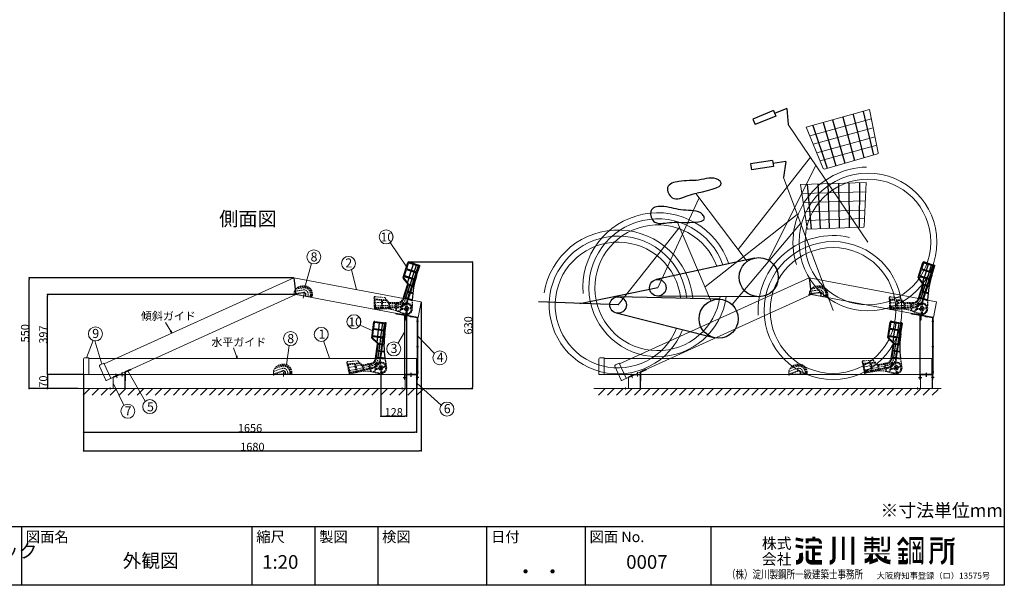
# Model space of a CAD drawing. Units: millimetres. Extents: x 63701 to 71814, y 30415 to 36109.
# Drawn here: x 66915 to 71814, y 30415 to 33228 of the extents above; entities that cross this region are included whole.
import ezdxf
from ezdxf.enums import TextEntityAlignment as Align

# ---------------------------------------------------------------- set-up
doc = ezdxf.new("R2010")
doc.units = ezdxf.units.MM
doc.linetypes.add('CENTER', pattern=[2, 1.25, -0.25, 0.25, -0.25])
doc.linetypes.add('HIDDEN', pattern=[0.375, 0.25, -0.125])
for name, color, linetype in [('2', 7, 'CENTER'), ('3', 30, 'Continuous'), ('5', 3, 'Continuous'), ('6', 4, 'Continuous'), ('7', 2, 'Continuous'), ('8', 1, 'Continuous'), ('9', 8, 'Continuous'), ('WAKU', 2, 'Continuous')]:
    doc.layers.add(name, color=color, linetype=linetype)
doc.layers.add('AM_5', color=3, linetype='Continuous', lineweight=25)
doc.layers.add('AM_8', color=1, linetype='Continuous', lineweight=25)
doc.styles.add('KANJI', font='SIMPLEX', dxfattribs={"bigfont": 'BIGFONT'})
doc.styles.get("Standard").update_dxf_attribs({"font": 'ISOCP.SHX', "bigfont": 'EXTFONT.SHX'})
doc.dimstyles.new('dim1', dxfattribs={"dimtxt": 10, "dimasz": 5, "dimexe": 1, "dimexo": 1, "dimgap": 0.5, "dimtad": 1, "dimzin": 9, "dimdsep": 46, "dimtxsty": 'KANJI', "dimblk": 'DOT', "dimcen": 0, "dimclrd": 7, "dimclre": 7, "dimclrt": 3, "dimadec": 0, "dimazin": 2, "dimtp": 0.1, "dimtm": 0.1, "dimtfac": 0.71, "dimtmove": 0, "dimatfit": 3, "dimldrblk": 'DOT', "dimfxl": 1, "dimtolj": 1, "dimtzin": 0, "dimlwd": -1, "dimlwe": -1, "dimarcsym": 0})

# ---------------------------------------------------------------- blocks, each defined once
blk = doc.blocks.new('_DOT')
at = {"color": 0, "linetype": 'ByBlock'}
blk.add_line((-0.5, 0), (-1, 0), dxfattribs=at)
at = {"color": 0, "linetype": 'ByBlock', "const_width": 0.5}
blk.add_lwpolyline([(-0.25, 0, 1), (0.25, 0, 1)], format="xyb", close=True, dxfattribs=at)
blk = doc.blocks.new('*D14')
at = {"layer": 'AM_5', "color": 7, "ltscale": 60}
for p, q in [((67232.8, 31464.6), (67232.8, 31175.6)), ((68888.8, 31462.8), (68888.8, 31175.6)), ((67240.8, 31176.6), (68880.8, 31176.6))]:
    blk.add_line(p, q, dxfattribs=at)
at = {"layer": 'DEFPOINTS', "color": 0, "ltscale": 60}
for p in [(67232.8, 31465.6), (68888.8, 31463.8), (68888.8, 31176.6)]:
    blk.add_point(p, dxfattribs=at)
at = {"layer": 'AM_5', "color": 7, "ltscale": 60, "xscale": 8, "yscale": 8, "zscale": 8, "rotation": 180}
blk.add_blockref('_DOT', (67232.8, 31176.6), dxfattribs=at)
at = {"layer": 'AM_5', "color": 7, "ltscale": 60, "xscale": 8, "yscale": 8, "zscale": 8}
blk.add_blockref('_DOT', (68888.8, 31176.6), dxfattribs=at)
at = {"layer": 'AM_5', "color": 3, "ltscale": 60, "insert": (68060.8, 31197.1), "char_height": 40, "attachment_point": 5, "style": 'KANJI'}
blk.add_mtext('\\A1;1656', dxfattribs=at)
blk = doc.blocks.new('*D15')
at = {"layer": 'AM_5', "color": 7, "ltscale": 60}
for p, q in [((68277.2, 31944.2), (66960.7, 31944.2)), ((66961.7, 31401.3), (66961.7, 31936.2)), ((67205.6, 31393.3), (66960.7, 31393.3))]:
    blk.add_line(p, q, dxfattribs=at)
at = {"layer": 'DEFPOINTS', "color": 0, "ltscale": 60}
for p in [(66961.7, 31944.2), (68278.2, 31944.2), (67206.6, 31393.3)]:
    blk.add_point(p, dxfattribs=at)
at = {"layer": 'AM_5', "color": 7, "ltscale": 60, "xscale": 8, "yscale": 8, "zscale": 8}
for p, rotation in [((66961.7, 31944.2), 90), ((66961.7, 31393.3), 270)]:
    blk.add_blockref('_DOT', p, dxfattribs=dict(at, rotation=rotation))
at = {"layer": 'AM_5', "color": 3, "ltscale": 60, "insert": (66941.2, 31668.8), "char_height": 40, "attachment_point": 5, "rotation": 90, "style": 'KANJI'}
blk.add_mtext('\\A1;550', dxfattribs=at)
blk = doc.blocks.new('*D16')
at = {"layer": 'AM_5', "color": 7, "ltscale": 60}
for p, q in [((68287.2, 31861), (67051.4, 31861)), ((67052.4, 31471.6), (67052.4, 31853)), ((67233.8, 31463.6), (67051.4, 31463.6))]:
    blk.add_line(p, q, dxfattribs=at)
at = {"layer": 'DEFPOINTS', "color": 0, "ltscale": 60}
for p in [(67052.4, 31861), (68288.2, 31861), (67234.8, 31463.6)]:
    blk.add_point(p, dxfattribs=at)
at = {"layer": 'AM_5', "color": 7, "ltscale": 60, "xscale": 8, "yscale": 8, "zscale": 8}
for p, rotation in [((67052.4, 31861), 90), ((67052.4, 31463.6), 270)]:
    blk.add_blockref('_DOT', p, dxfattribs=dict(at, rotation=rotation))
at = {"layer": 'AM_5', "color": 3, "ltscale": 60, "insert": (67031.9, 31662.3), "char_height": 40, "attachment_point": 5, "rotation": 90, "style": 'KANJI'}
blk.add_mtext('\\A1;397', dxfattribs=at)
blk = doc.blocks.new('*D17')
at = {"layer": 'AM_5', "color": 7, "ltscale": 60}
for p, q in [((67233.8, 31463.6), (67051.4, 31463.6)), ((67052.4, 31455.6), (67052.4, 31401.3)), ((67205.6, 31393.3), (67051.4, 31393.3))]:
    blk.add_line(p, q, dxfattribs=at)
at = {"layer": 'DEFPOINTS', "color": 0, "ltscale": 60}
for p in [(67234.8, 31463.6), (67052.4, 31393.3), (67206.6, 31393.3)]:
    blk.add_point(p, dxfattribs=at)
at = {"layer": 'AM_5', "color": 7, "ltscale": 60, "xscale": 8, "yscale": 8, "zscale": 8}
for p, rotation in [((67052.4, 31463.6), 90), ((67052.4, 31393.3), 270)]:
    blk.add_blockref('_DOT', p, dxfattribs=dict(at, rotation=rotation))
at = {"layer": 'AM_5', "color": 3, "ltscale": 60, "insert": (67031.9, 31428.4), "char_height": 40, "attachment_point": 5, "rotation": 90, "style": 'KANJI'}
blk.add_mtext('\\A1;70', dxfattribs=at)
blk = doc.blocks.new('*D20')
at = {"layer": 'AM_5', "color": 7, "ltscale": 60}
for p, q in [((68912.3, 31824), (68912.3, 31082.3)), ((67232.8, 31416.4), (67232.8, 31082.3)), ((67240.8, 31083.3), (68904.3, 31083.3))]:
    blk.add_line(p, q, dxfattribs=at)
at = {"layer": 'DEFPOINTS', "color": 0, "ltscale": 60}
for p in [(68912.3, 31825), (67232.8, 31417.4), (68912.3, 31083.3)]:
    blk.add_point(p, dxfattribs=at)
at = {"layer": 'AM_5', "color": 7, "ltscale": 60, "xscale": 8, "yscale": 8, "zscale": 8, "rotation": 180}
blk.add_blockref('_DOT', (67232.8, 31083.3), dxfattribs=at)
at = {"layer": 'AM_5', "color": 7, "ltscale": 60, "xscale": 8, "yscale": 8, "zscale": 8}
blk.add_blockref('_DOT', (68912.3, 31083.3), dxfattribs=at)
at = {"layer": 'AM_5', "color": 3, "ltscale": 60, "insert": (68072.5, 31103.8), "char_height": 40, "attachment_point": 5, "style": 'KANJI'}
blk.add_mtext('\\A1;1680', dxfattribs=at)
blk = doc.blocks.new('*D22')
at = {"layer": '7', "color": 7, "ltscale": 60}
for p, q in [((68850.6, 32023.5), (69168.4, 32023.5)), ((69167.4, 32015.5), (69167.4, 31401.3)), ((68936.3, 31393.3), (69168.4, 31393.3))]:
    blk.add_line(p, q, dxfattribs=at)
at = {"layer": 'DEFPOINTS', "color": 0, "ltscale": 60}
for p in [(68849.6, 32023.5), (68935.3, 31393.3), (69167.4, 31393.3)]:
    blk.add_point(p, dxfattribs=at)
at = {"layer": '7', "color": 7, "ltscale": 60, "xscale": 8, "yscale": 8, "zscale": 8}
for p, rotation in [((69167.4, 32023.5), 90), ((69167.4, 31393.3), 270)]:
    blk.add_blockref('_DOT', p, dxfattribs=dict(at, rotation=rotation))
at = {"layer": '7', "color": 3, "ltscale": 60, "insert": (69146.9, 31708), "char_height": 40, "attachment_point": 5, "rotation": 90, "style": 'KANJI'}
blk.add_mtext('\\A1;630', dxfattribs=at)
blk = doc.blocks.new('011')
at = {"ltscale": 60}
for p, q in [((62204.2, 34585.2), (62095.4, 34569)), ((62095.4, 34569), (62099.8, 34539.3)), ((62208.6, 34555.5), (62099.8, 34539.3)), ((62204.2, 34585.2), (62208.6, 34555.5)), ((62271, 34579.3), (62206.5, 34570.1)), ((62271, 34579.3), (62258.6, 34501.1)), ((62376.6, 34466.9), (62396.4, 34243.4)), ((62429.6, 34468.5), (62440.6, 34245)), ((62479.3, 34470), (62486.7, 34246.7)), ((62531.9, 34471.6), (62536.3, 34248.5)), ((62584.4, 34473.2), (62585.5, 34250.3)), ((62637, 34474.8), (62635.1, 34252)), ((61938.6, 33895.2), (61436.8, 33907.6)), ((61435.8, 33866.4), (61040, 33881.4)), ((61912.5, 33703.7), (61425.8, 33826.4))]:
    blk.add_line(p, q, dxfattribs=at)
at = {"linetype": 'Continuous', "lineweight": 18}
for p, q in [((62258.6, 34501.1), (62505.5, 33838.8)), ((62670.4, 34476.1), (62343.1, 34466.2)), ((62343.1, 34466.2), (62376.4, 34247.1)), ((62670.4, 34476.1), (62660.6, 34257.6)), ((62668.3, 34429.8), (62350.1, 34420.2)), ((62666.3, 34384.9), (62356.9, 34375.5)), ((61868.6, 33956), (62327.6, 34316.2)), ((62664.2, 34338.6), (62363.9, 34329.5)), ((61435.8, 33866.4), (61739.7, 34249.8)), ((61897.9, 33887.4), (61731.4, 34276.1)), ((62003.2, 33868.5), (62344.3, 34271.3)), ((62662.3, 34295.9), (62370.3, 34287)), ((62381.5, 34242.9), (62655.8, 34252.8))]:
    blk.add_line(p, q, dxfattribs=at)
at = {"lineweight": 18, "ltscale": 2}
for radius in [342.9, 312.9]:
    blk.add_circle((62505.5, 33838.8), radius, dxfattribs=at)
at = {"ltscale": 60}
for centre, radius in [((61435.8, 33866.4), 41.2), ((61936.2, 33798), 97.2)]:
    blk.add_circle(centre, radius, dxfattribs=at)
at = {"linetype": 'Continuous', "lineweight": 18}
for centre, start, end in [((62655.6, 34257.8), 272.0686, 357.4387), ((62381.3, 34247.9), 188.6374, 272.0686)]:
    blk.add_arc(centre, 5, start, end, dxfattribs=at)
at = {"lineweight": 18, "ltscale": 2}
for centre, radius, start, end in [((61435.8, 33866.4), 372.9, 4.9393, 170.732), ((61435.8, 33866.4), 342.9, 5.4973, 338.9503), ((62505.5, 33838.8), 372.9, 77.3323, 183.6382), ((61435.8, 33866.4), 312.9, 6.1632, 338.2844)]:
    blk.add_arc(centre, radius, start, end, dxfattribs=at)
at = {"ltscale": 60}
blk.add_open_spline([(61738.3, 34277.7), (61810.8, 34276.3), (61889.1, 34274.8), (61837.4, 34341.3), (61754.1, 34330), (61682.9, 34359.7), (61587, 34354.7), (61606.8, 34258.5), (61681.8, 34278.8), (61722.3, 34277.8), (61737, 34277.5)], degree=3, knots=[0, 0, 0, 0, 128.109378, 138.462014, 236.791631, 335.506533, 399.209658, 455.306028, 535.572557, 581.000521, 581.000521, 581.000521, 581.000521], dxfattribs=at)
blk = doc.blocks.new('*D25')
at = {"layer": 'AM_5', "color": 7, "ltscale": 60}
for p, q in [((68839.7, 31789.8), (68839.7, 31254.8)), ((68711.8, 31495.8), (68711.8, 31254.8)), ((68719.8, 31255.8), (68831.7, 31255.8))]:
    blk.add_line(p, q, dxfattribs=at)
at = {"layer": 'DEFPOINTS', "color": 0, "ltscale": 60}
for p in [(68839.7, 31790.8), (68711.8, 31496.8), (68839.7, 31255.8)]:
    blk.add_point(p, dxfattribs=at)
at = {"layer": 'AM_5', "color": 7, "ltscale": 60, "xscale": 8, "yscale": 8, "zscale": 8, "rotation": 180}
blk.add_blockref('_DOT', (68711.8, 31255.8), dxfattribs=at)
at = {"layer": 'AM_5', "color": 7, "ltscale": 60, "xscale": 8, "yscale": 8, "zscale": 8}
blk.add_blockref('_DOT', (68839.7, 31255.8), dxfattribs=at)
at = {"layer": 'AM_5', "color": 3, "ltscale": 60, "insert": (68775.8, 31276.3), "char_height": 40, "attachment_point": 5, "style": 'KANJI'}
blk.add_mtext('\\A1;128', dxfattribs=at)
blk = doc.blocks.new('V字（側面）')
at = {"layer": '9', "ltscale": 2}
for p, q in [((71113.1, 31303.3), (71125.1, 31379.7)), ((71124.3, 31349), (71129.1, 31379.1)), ((71164.6, 31342.6), (71169.5, 31373.7)), ((71178.2, 31340.5), (71183.5, 31374.6)), ((71178.5, 31323.1), (71186.5, 31374.1)), ((71117, 31302.6), (71118.1, 31309.4)), ((71118.7, 31313.4), (71123.7, 31345)), ((71159, 31307.1), (71164, 31338.7)), ((71172.6, 31304.9), (71177.5, 31336.5)), ((71129.8, 31200.2), (71140.9, 31270.6)), ((71140.2, 31240.9), (71144.8, 31270)), ((71148.4, 31239.6), (71153.1, 31269.3)), ((71153.7, 31273.2), (71158.4, 31303.1)), ((71162, 31237.5), (71166.6, 31267.1)), ((71167.3, 31271.1), (71171.9, 31301)), ((71135, 31207.3), (71139.6, 31237)), ((71143.1, 31206.1), (71147.8, 31235.7)), ((71156.7, 31203.9), (71161.3, 31233.6)), ((71133.7, 31199.6), (71134.3, 31203.4)), ((71141.9, 31198.2), (71142.5, 31202.1)), ((71155.5, 31196.2), (71156.1, 31200))]:
    blk.add_line(p, q, dxfattribs=at)
at = {"layer": '9'}
for p, q in [((71130.2, 31379.9), (71186, 31371.2)), ((71130.8, 31383.9), (71185.7, 31375.3)), ((71149.1, 31345.1), (71154, 31376.2)), ((71118.1, 31309.4), (71175.3, 31300.5)), ((71118.7, 31313.4), (71175.9, 31304.4)), ((71123.7, 31345), (71180.5, 31336.1)), ((71124.3, 31349), (71181.1, 31340)), ((71143.5, 31309.5), (71148.4, 31341.1)), ((71139, 31280.9), (71142.9, 31305.6)), ((71144.3, 31274.7), (71173.3, 31270.1)), ((71144.9, 31270.6), (71172.7, 31266.2)), ((71139.6, 31237), (71172.6, 31231.8)), ((71140.2, 31240.9), (71173.2, 31235.7)), ((71134.3, 31203.4), (71175.4, 31196.9)), ((71135, 31207.3), (71176.1, 31200.9))]:
    blk.add_line(p, q, dxfattribs=at)
at = {"layer": '9', "lineweight": 18, "ltscale": 2}
for p, q in [((71155.2, 31376), (71155.8, 31380)), ((71170.8, 31373.5), (71171.4, 31377.5)), ((71139.4, 31275), (71114.6, 31298.9)), ((71142.2, 31277.8), (71117.3, 31301.8)), ((71173.3, 31270.1), (71172.7, 31266.2)), ((71175.9, 31304.4), (71175.3, 31300.5)), ((71173.2, 31235.7), (71172.6, 31231.8)), ((71176.1, 31200.9), (71175.4, 31196.9))]:
    blk.add_line(p, q, dxfattribs=at)
at = {"layer": '9', "linetype": 'HIDDEN', "ltscale": 2}
for p, q in [((71174.2, 31341.1), (71179.7, 31376.2)), ((71168.6, 31305.6), (71173.6, 31337.2)), ((71158, 31238.1), (71162.7, 31267.8)), ((71163.3, 31271.7), (71168, 31301.6)), ((71152.7, 31204.5), (71157.4, 31234.2)), ((71151.5, 31196.8), (71152.1, 31200.6))]:
    blk.add_line(p, q, dxfattribs=at)
at = {"layer": '9', "linetype": 'HIDDEN', "ltscale": 30}
for p, q in [((70986.1, 31180.9), (70996.9, 31125.6)), ((70991.9, 31172), (71001, 31125.4)), ((71024, 31174.2), (71032.4, 31131.5)), ((71028.1, 31174.5), (71036.3, 31132.3)), ((71105.9, 31175.4), (71066.6, 31167.7)), ((71096.2, 31169.5), (71067.3, 31163.8)), ((71106.7, 31171.5), (71100.1, 31170.2)), ((71147.9, 31176.4), (71150.8, 31161.6)), ((71151.8, 31177.2), (71154.7, 31162.4)), ((71031.8, 31134.5), (70997.5, 31127.7)), ((71031, 31138.4), (70998.7, 31132.1)), ((71066.3, 31145.3), (71035, 31139.2)), ((71067, 31141.3), (71035.7, 31135.2)), ((71071.7, 31138.2), (71067.8, 31137.4)), ((71099.6, 31151.8), (71070.2, 31146)), ((71100.4, 31147.9), (71071, 31142.1)), ((71106.9, 31135.7), (71102.9, 31135)), ((71110.1, 31153.8), (71103.6, 31152.6)), ((71110.9, 31149.9), (71104.3, 31148.6)), ((71129.8, 31149.5), (71144.7, 31152.4)), ((71130.2, 31145.5), (71145.4, 31148.5)), ((71157.4, 31127.9), (71154.6, 31142.4)), ((71161.4, 31128.3), (71158.5, 31143.1)), ((71178.7, 31159.1), (71163.9, 31156.2)), ((71179.5, 31155.2), (71164.7, 31152.3))]:
    blk.add_line(p, q, dxfattribs=at)
at = {"layer": '9', "linetype": 'HIDDEN', "lineweight": 18, "ltscale": 30}
for p, q in [((70987.1, 31175.7), (71050.9, 31179.9)), ((70987.8, 31171.7), (71054.8, 31176.2)), ((70990.6, 31186.8), (71038.1, 31190)), ((70994.8, 31157.2), (71026.2, 31163.4)), ((71030.1, 31164.1), (71056.2, 31169.2)), ((71062.1, 31169.1), (71041.9, 31188.6)), ((71059.4, 31166.2), (71049.4, 31175.8)), ((71062.6, 31164.2), (71067.8, 31137.4)), ((71066.7, 31163.7), (71071.7, 31138.2)), ((71068.3, 31155.6), (71097.8, 31161.3)), ((71096.2, 31169.5), (71102.9, 31135)), ((71100.1, 31170.2), (71106.9, 31135.7)), ((71101.7, 31162.1), (71108.3, 31163.4)), ((71132.4, 31171), (71123.2, 31179.9)), ((71135.2, 31173.9), (71126, 31182.8)), ((71131.6, 31177.4), (71128.8, 31174.5)), ((71183.1, 31157.9), (71181.4, 31166.9)), ((70991.1, 31155.2), (70995, 31156)), ((70994.1, 31139.7), (70998, 31140.5)), ((70997.8, 31141.8), (71029.2, 31147.9)), ((70998, 31124.8), (71051.5, 31135.3)), ((71033.1, 31148.7), (71064.4, 31154.8)), ((71115.7, 31131.6), (71139.8, 31124)), ((71126.2, 31146.8), (71115.9, 31131.5)), ((71130.2, 31145.5), (71122.2, 31133.8)), ((71122.2, 31133.8), (71140.5, 31128)), ((71160.2, 31123.9), (71139.8, 31124)), ((71157.4, 31127.9), (71140.5, 31128))]:
    blk.add_line(p, q, dxfattribs=at)
for radius in [5.1, 4.5]:
    blk.add_circle((71154.7, 31152.4), radius, dxfattribs=at)
at = {"layer": '9'}
for centre, radius, start, end in [((71130, 31378.9), 5, 81.0645, 171.0645), ((71130, 31378.9), 1, 81.0645, 171.0645), ((71182.2, 31372.8), 3, 81.0645, 171.0645), ((71185.5, 31374.3), 1, 351.0645, 81.0645)]:
    blk.add_arc(centre, radius, start, end, dxfattribs=at)
at = {"layer": '9', "ltscale": 2}
blk.add_arc((71182.5, 31374.7), 1, 351.0645, 81.0645, dxfattribs=at)
at = {"layer": '9', "ltscale": 10}
blk.add_arc((71623, 31253.2), 450, 171.0645, 186.6785, dxfattribs=at)
at = {"layer": '9', "lineweight": 18, "ltscale": 2}
for centre, radius, start, end in [((71118, 31302.5), 5, 171.0645, 226.0645), ((71118, 31302.5), 1, 171.0645, 226.0645), ((71135.9, 31271.4), 5, 351.0645, 46.0645), ((71135.9, 31271.4), 9, 21.8234, 46.0645), ((71135.9, 31271.4), 9, 351.0645, 354.9052)]:
    blk.add_arc(centre, radius, start, end, dxfattribs=at)
at = {"layer": '9', "linetype": 'HIDDEN', "ltscale": 30}
for centre, radius, start, end in [((70991, 31181.8), 5, 93.8113, 191.0645), ((71100.2, 31204.9), 30, 281.0645, 351.0645), ((71100.2, 31204.9), 34, 281.0645, 312.6923), ((71100.2, 31204.9), 34, 319.4368, 351.0645), ((71154.7, 31152.4), 25, 105.6531, 186.476), ((71154.7, 31152.4), 10, 112.6015, 179.5276), ((71154.7, 31152.4), 25, 15.6531, 96.476), ((71154.7, 31152.4), 10, 22.6015, 89.5276), ((71623, 31253.2), 450, 186.6785, 191.0645), ((70999.2, 31129.1), 3, 101.0645, 191.0645), ((70999.2, 31129.1), 3, 101.0645, 191.0645), ((70997.3, 31128.7), 1, 191.0645, 281.0645), ((70997.3, 31128.7), 1, 191.0645, 281.0645), ((70997.8, 31125.8), 1, 191.0645, 281.0645), ((71154.7, 31152.4), 10, 202.6015, 269.5276), ((71154.7, 31152.4), 10, 292.6015, 359.5276), ((71154.7, 31152.4), 25, 285.6531, 6.476)]:
    blk.add_arc(centre, radius, start, end, dxfattribs=at)
at = {"layer": '9', "linetype": 'HIDDEN', "lineweight": 18, "ltscale": 30}
for centre, radius, start, end in [((71038.4, 31185), 5, 46.0645, 93.8113), ((71065.6, 31172.7), 9, 226.0645, 250.3057), ((71065.6, 31172.7), 5, 226.0645, 281.0645), ((71065.6, 31172.7), 9, 277.2239, 281.0645), ((71100.2, 31204.9), 42.3, 281.0645, 313.3536), ((71100.2, 31204.9), 52, 281.0645, 351.0645), ((71100.2, 31204.9), 56, 281.0645, 351.0645), ((71154.7, 31152.4), 29, 281.0645, 191.0645), ((71100.2, 31204.9), 42.3, 318.7755, 350.8848), ((71076.5, 31007.7), 130, 72.4541, 101.0645)]:
    blk.add_arc(centre, radius, start, end, dxfattribs=at)
blk = doc.blocks.new('半円（側面）')
at = {"layer": '9', "linetype": 'HIDDEN', "lineweight": 18, "ltscale": 30}
for p, q in [((70270.4, 30469.6), (70312.4, 30484.7)), ((70275.2, 30482.6), (70308.8, 30494.6)), ((70280.7, 30490.1), (70307.1, 30499.5)), ((70297.5, 30501.2), (70305.5, 30504)), ((70269.7, 30457.2), (70316.3, 30473.9)), ((70269.7, 30461.6), (70269.7, 30452.6)), ((70361.7, 30456.5), (70269.7, 30456.5)), ((70271.3, 30451.9), (70276.7, 30456.5)), ((70276.7, 30456.5), (70317.3, 30471.1)), ((70326.7, 30464.5), (70326.7, 30456.5)), ((70326.7, 30464.5), (70326.7, 30456.5)), ((70329.7, 30464.5), (70329.7, 30456.5)), ((70329.7, 30464.5), (70329.7, 30456.5)), ((70341.1, 30464.5), (70341.1, 30456.5)), ((70351.7, 30464.5), (70351.7, 30456.5)), ((70356.9, 30464.5), (70356.9, 30456.5)), ((70361.7, 30464.5), (70361.7, 30456.5))]:
    blk.add_line(p, q, dxfattribs=at)
for centre, radius, start, end in [((70311.7, 30461.6), 42, 109.7487, 180), ((70319.7, 30464.5), 42, 0, 109.7487), ((70319.7, 30464.5), 37.2, 90, 109.7487), ((70319.7, 30464.5), 32, 0, 109.7487), ((70319.7, 30464.5), 21.4, 0, 109.7487), ((70319.7, 30464.5), 37.2, 0, 90), ((70270.7, 30452.6), 1, 180, 311), ((70319.7, 30464.5), 10, 0, 109.7487), ((70319.7, 30464.5), 7, 0, 109.7487)]:
    blk.add_arc(centre, radius, start, end, dxfattribs=at)

msp = doc.modelspace()

# ---------------------------------------------------------------- hatches: boundary and pattern name
at = {"layer": 'AM_8', "ltscale": 60}
h = msp.add_hatch(dxfattribs=at)
h.set_pattern_fill('ANSI31', color=256, scale=10, style=0)
h.set_pattern_definition([(45, (33524.384, 30522.247), (-22.45064, 22.45064), [])])
h.paths.add_polyline_path([(68920.496, 31393.289), (67517.719, 31393.289), (67517.719, 31393.289), (67502.719, 31393.289), (67502.719, 31393.289), (67468.919, 31393.289), (67468.919, 31393.289), (67442.719, 31393.289), (67442.719, 31393.289), (67229.151, 31393.289), (67229.151, 31360.353), (68920.496, 31360.353)])
h = msp.add_hatch(dxfattribs=at)
h.set_pattern_fill('ANSI31', color=256, scale=10, style=0)
h.set_pattern_definition([(45, (36088.75, 30522.247), (-22.45064, 22.45064), [])])
h.paths.add_polyline_path([(71484.863, 31393.289), (70082.086, 31393.289), (70082.086, 31393.289), (70067.086, 31393.289), (70067.086, 31393.289), (70033.286, 31393.289), (70033.286, 31393.289), (70007.086, 31393.289), (70007.086, 31393.289), (69793.517, 31393.289), (69793.517, 31360.353), (71484.863, 31360.353)])

# ---------------------------------------------------------------- linework, layer by layer
at = {"lineweight": 18, "ltscale": 2}
for p, q in [((68837.256, 32002.002), (68758.639, 32119.589)), ((68333.408, 31898.733), (68366.937, 32015.753)), ((68590.128, 31886), (68565.904, 31984.091)), ((67641.02, 31722.608), (67671.641, 31670.448)), ((68672.529, 31681.424), (68608.232, 31708.673)), ((67671.641, 31670.448), (67663.977, 31678.093)), ((67671.641, 31670.448), (67669.278, 31681.012)), ((68830.195, 31674.651), (68796.559, 31618.55)), ((68978.139, 31568.009), (68895.846, 31655.067)), ((67247.795, 31546.789), (67280.239, 31632.537)), ((67323.747, 31515.681), (67289.144, 31630.766)), ((68241.807, 31512.099), (68255.259, 31607.794)), ((68457.117, 31544.827), (68426.95, 31630.542)), ((67979.408, 31596.628), (67997.399, 31544.986)), ((67997.399, 31544.986), (67991.24, 31553.889)), ((67997.399, 31544.986), (67996.981, 31555.803)), ((67539.409, 31330.427), (67452.132, 31481.088)), ((67433.27, 31310.504), (67380.757, 31417.467)), ((69012.107, 31311.906), (68891.315, 31420.296))]:
    msp.add_line(p, q, dxfattribs=at)
for centre in [(68738.127, 32148.025), (68378.088, 32048.581), (68551.017, 32016.394), (68578.112, 31726.205), (67291.411, 31665.444), (68262.103, 31642.388), (68415.54, 31663.367), (68776.05, 31591.018), (69005.656, 31546.784), (67452.595, 31280.843), (67561.84, 31303.884), (69040.88, 31291.698)]:
    msp.add_circle(centre, 34.752, dxfattribs=at)
at = {"layer": '2', "lineweight": 18, "ltscale": 60}
msp.add_line((68329.905, 31866.464), (68325.648, 31843.825), dxfattribs=at)
at = {"layer": '2', "ltscale": 60}
for p, q in [((68889.596, 31729.289), (68899.459, 31729.289)), ((71453.963, 31729.289), (71463.826, 31729.289)), ((68889.596, 31603.289), (68899.459, 31603.289)), ((71453.963, 31603.289), (71463.826, 31603.289)), ((68889.596, 31477.289), (68899.459, 31477.289)), ((71453.963, 31477.289), (71463.826, 31477.289))]:
    msp.add_line(p, q, dxfattribs=at)
at = {"layer": '2', "ltscale": 5}
for p, q in [((67390.138, 31466.97), (67399.424, 31446.463)), ((69954.505, 31466.97), (69963.791, 31446.463))]:
    msp.add_line(p, q, dxfattribs=at)
at = {"layer": '2', "lineweight": 18, "ltscale": 5}
for p, q in [((67424.295, 31452.938), (67424.295, 31475.357)), ((68226.795, 31452.938), (68226.795, 31475.357)), ((69988.661, 31452.938), (69988.661, 31475.357))]:
    msp.add_line(p, q, dxfattribs=at)
at = {"layer": '2'}
for p, q in [((68862.295, 31452.54), (68862.295, 31471.638)), ((71426.661, 31452.54), (71426.661, 31471.638))]:
    msp.add_line(p, q, dxfattribs=at)
at = {"layer": '2', "ltscale": 2}
for p, q in [((68823.182, 31448.289), (68839.068, 31448.289)), ((68901.407, 31448.289), (68885.521, 31448.289)), ((71387.549, 31448.289), (71403.435, 31448.289)), ((71465.774, 31448.289), (71449.888, 31448.289))]:
    msp.add_line(p, q, dxfattribs=at)
at = {"layer": '2', "lineweight": 18, "ltscale": 2}
for p, q in [((67364.295, 31398.987), (67364.295, 31388.791)), ((68817.295, 31398.987), (68817.295, 31388.791)), ((69928.661, 31398.987), (69928.661, 31388.791)), ((71381.661, 31398.987), (71381.661, 31388.791))]:
    msp.add_line(p, q, dxfattribs=at)
at = {"layer": '3', "ltscale": 60}
for p, q in [((67409.295, 31463.289), (67379.295, 31449.714)), ((67409.554, 31462.089), (67380.495, 31448.94)), ((69973.661, 31463.289), (69943.661, 31449.714)), ((69973.92, 31462.089), (69944.861, 31448.94))]:
    msp.add_line(p, q, dxfattribs=at)
at = {"layer": '3', "lineweight": 18, "ltscale": 2}
for p, q in [((67409.295, 31463.289), (67439.295, 31463.289)), ((67409.554, 31462.089), (67438.095, 31462.089)), ((67438.095, 31394.489), (67438.095, 31462.089)), ((67439.295, 31393.289), (67439.295, 31463.289)), ((68832.295, 31463.289), (68892.295, 31463.289)), ((68832.295, 31394.489), (68832.295, 31463.289)), ((68833.495, 31462.089), (68891.095, 31462.089)), ((68833.495, 31393.289), (68833.495, 31462.089)), ((68891.095, 31394.489), (68891.095, 31462.089)), ((68892.295, 31393.289), (68892.295, 31463.289)), ((69973.661, 31463.289), (70003.661, 31463.289)), ((69973.92, 31462.089), (70002.461, 31462.089)), ((70002.461, 31394.489), (70002.461, 31462.089)), ((70003.661, 31393.289), (70003.661, 31463.289)), ((71396.661, 31463.289), (71456.661, 31463.289)), ((71396.661, 31394.489), (71396.661, 31463.289)), ((71397.861, 31462.089), (71455.461, 31462.089)), ((71397.861, 31393.289), (71397.861, 31462.089)), ((71455.461, 31394.489), (71455.461, 31462.089)), ((71456.661, 31393.289), (71456.661, 31463.289)), ((67379.295, 31394.489), (67379.295, 31449.714)), ((67380.495, 31393.289), (67380.495, 31448.94)), ((67438.095, 31443.289), (67439.295, 31443.289)), ((69943.661, 31394.489), (69943.661, 31449.714)), ((69944.861, 31393.289), (69944.861, 31448.94)), ((70002.461, 31443.289), (70003.661, 31443.289)), ((67354.295, 31394.489), (67354.295, 31393.289)), ((67354.295, 31394.489), (67379.295, 31394.489)), ((67354.295, 31393.289), (67380.495, 31393.289)), ((67424.295, 31393.289), (67424.295, 31394.489)), ((67438.095, 31394.489), (67424.295, 31394.489)), ((67439.295, 31393.289), (67424.295, 31393.289)), ((68807.295, 31394.489), (68832.295, 31394.489)), ((68807.295, 31394.489), (68807.295, 31393.289)), ((68807.295, 31393.289), (68833.495, 31393.289)), ((68891.095, 31394.489), (68877.295, 31394.489)), ((68877.295, 31393.289), (68877.295, 31394.489)), ((68892.295, 31393.289), (68877.295, 31393.289)), ((69918.661, 31394.489), (69918.661, 31393.289)), ((69918.661, 31394.489), (69943.661, 31394.489)), ((69918.661, 31393.289), (69944.861, 31393.289)), ((69988.661, 31393.289), (69988.661, 31394.489)), ((70002.461, 31394.489), (69988.661, 31394.489)), ((70003.661, 31393.289), (69988.661, 31393.289)), ((71371.661, 31394.489), (71396.661, 31394.489)), ((71371.661, 31394.489), (71371.661, 31393.289)), ((71371.661, 31393.289), (71397.861, 31393.289)), ((71455.461, 31394.489), (71441.661, 31394.489)), ((71441.661, 31393.289), (71441.661, 31394.489)), ((71456.661, 31393.289), (71441.661, 31393.289))]:
    msp.add_line(p, q, dxfattribs=at)
at = {"layer": '5', "ltscale": 2}
for p, q in [((68786.58, 31767.017), (68786.284, 31765.444)), ((68830.195, 31757.226), (68786.284, 31765.444)), ((68831.795, 31758.555), (68786.58, 31767.017)), ((68789.443, 31764.853), (68789.148, 31763.28)), ((68798.191, 31761.588), (68789.148, 31763.28)), ((68794.261, 31765.579), (68793.966, 31764.007)), ((68798.486, 31763.161), (68798.191, 31761.588)), ((68834.195, 31754.106), (68830.195, 31754.106)), ((68891.995, 31747.289), (68834.195, 31758.106)), ((71350.946, 31767.017), (71350.651, 31765.444)), ((71394.561, 31757.226), (71350.651, 31765.444)), ((71396.161, 31758.555), (71350.946, 31767.017)), ((71353.809, 31764.853), (71353.515, 31763.28)), ((71362.558, 31761.588), (71353.515, 31763.28)), ((71358.628, 31765.579), (71358.332, 31764.007)), ((71362.852, 31763.161), (71362.558, 31761.588)), ((71398.561, 31754.106), (71394.561, 31754.106)), ((71456.361, 31747.289), (71398.561, 31758.106)), ((68891.995, 31743.289), (68895.995, 31743.289)), ((71456.361, 31743.289), (71460.361, 31743.289)), ((68895.995, 31463.289), (68830.195, 31463.289)), ((71460.361, 31463.289), (71394.561, 31463.289))]:
    msp.add_line(p, q, dxfattribs=at)
at = {"layer": '5', "lineweight": 18, "ltscale": 2}
for p, q in [((68834.195, 31758.114), (68830.195, 31758.114)), ((68831.795, 31463.289), (68831.795, 31758.555)), ((71398.561, 31758.114), (71394.561, 31758.114)), ((71396.161, 31463.289), (71396.161, 31758.555)), ((68891.995, 31743.289), (68891.995, 31747.289)), ((68894.395, 31463.289), (68894.395, 31743.289)), ((68895.995, 31463.289), (68895.995, 31743.289)), ((71456.361, 31743.289), (71456.361, 31747.289)), ((71458.761, 31463.289), (71458.761, 31743.289)), ((71460.361, 31463.289), (71460.361, 31743.289)), ((68830.195, 31438.289), (68830.195, 31463.789)), ((68831.795, 31438.289), (68831.795, 31463.289)), ((71394.561, 31438.289), (71394.561, 31463.789)), ((71396.161, 31438.289), (71396.161, 31463.289)), ((68830.195, 31438.289), (68831.795, 31438.289)), ((71394.561, 31438.289), (71396.161, 31438.289))]:
    msp.add_line(p, q, dxfattribs=at)
at = {"layer": '5', "ltscale": 60}
for p, q in [((68830.195, 31757.226), (68830.195, 31463.789)), ((68834.195, 31758.106), (68834.195, 31754.106)), ((71394.561, 31757.226), (71394.561, 31463.789)), ((71398.561, 31758.106), (71398.561, 31754.106))]:
    msp.add_line(p, q, dxfattribs=at)
at = {"layer": '6', "lineweight": 18, "ltscale": 2}
for p, q in [((67393.143, 31543.789), (67258.795, 31543.789)), ((68830.195, 31543.789), (67587.203, 31543.789)), ((69957.509, 31543.789), (69823.161, 31543.789)), ((71394.561, 31543.789), (70151.569, 31543.789)), ((67330.764, 31463.789), (67258.395, 31463.789)), ((68830.195, 31463.789), (67410.4, 31463.789)), ((69895.131, 31463.789), (69822.761, 31463.789)), ((71394.561, 31463.789), (69974.766, 31463.789))]:
    msp.add_line(p, q, dxfattribs=at)
at = {"layer": '6', "lineweight": 18, "ltscale": 50}
for p, q in [((67393.143, 31543.789), (67587.203, 31543.789)), ((68830.195, 31543.789), (68888.795, 31543.789)), ((68888.795, 31463.789), (68888.795, 31543.789)), ((69957.509, 31543.789), (70151.569, 31543.789)), ((71394.561, 31543.789), (71453.161, 31543.789)), ((71453.161, 31463.789), (71453.161, 31543.789)), ((67410.4, 31463.789), (67330.764, 31463.789)), ((68830.195, 31463.789), (68888.795, 31463.789)), ((69974.766, 31463.789), (69895.131, 31463.789)), ((71394.561, 31463.789), (71453.161, 31463.789))]:
    msp.add_line(p, q, dxfattribs=at)
at = {"layer": '6', "ltscale": 60}
for centre in [(68711.795, 31496.789), (71276.161, 31496.789)]:
    msp.add_circle(centre, 4, dxfattribs=at)
at = {"layer": '7', "lineweight": 18, "ltscale": 2}
for p, q in [((68278.167, 31944.246), (67335.006, 31517.483)), ((68278.167, 31944.246), (68912.276, 31825.023)), ((70842.534, 31944.246), (69899.373, 31517.483)), ((70842.534, 31944.246), (71476.642, 31825.023)), ((68288.17, 31860.963), (67367.621, 31444.432)), ((68288.17, 31860.963), (68897.494, 31746.401)), ((70852.536, 31860.963), (69931.988, 31444.432)), ((70852.536, 31860.963), (71461.86, 31746.401)), ((68892.795, 31463.289), (68892.795, 31745.46)), ((68894.395, 31464.889), (68894.395, 31746.789)), ((71457.161, 31463.289), (71457.161, 31745.46)), ((71458.761, 31464.889), (71458.761, 31746.789)), ((68892.795, 31438.289), (68892.795, 31463.289)), ((68894.395, 31438.289), (68894.395, 31464.889)), ((71457.161, 31438.289), (71457.161, 31463.289)), ((71458.761, 31438.289), (71458.761, 31464.889)), ((68894.395, 31438.289), (68892.795, 31438.289)), ((71458.761, 31438.289), (71457.161, 31438.289)), ((68935.289, 31393.289), (67206.58, 31393.289)), ((71499.656, 31393.289), (69770.947, 31393.289))]:
    msp.add_line(p, q, dxfattribs=at)
at = {"layer": '7', "ltscale": 60}
for p, q in [((68278.167, 31944.246), (68288.17, 31860.963)), ((70842.534, 31944.246), (70852.536, 31860.963))]:
    msp.add_line(p, q, dxfattribs=at)
at = {"layer": '7', "lineweight": 18, "ltscale": 60}
for p, q in [((68912.276, 31825.023), (68897.494, 31746.401)), ((71476.642, 31825.023), (71461.86, 31746.401))]:
    msp.add_line(p, q, dxfattribs=at)
at = {"layer": '7', "ltscale": 2}
for p, q in [((68894.395, 31746.789), (68832.395, 31758.392)), ((68832.395, 31758.392), (68832.395, 31733.392)), ((68892.795, 31745.46), (68833.995, 31756.464)), ((68833.995, 31756.464), (68833.995, 31733.392)), ((68858.248, 31751.925), (68857.954, 31750.353)), ((68866.997, 31748.66), (68857.954, 31750.353)), ((68867.291, 31750.233), (68866.997, 31748.66)), ((71458.761, 31746.789), (71396.761, 31758.392)), ((71396.761, 31758.392), (71396.761, 31733.392)), ((71457.161, 31745.46), (71398.361, 31756.464)), ((71398.361, 31756.464), (71398.361, 31733.392)), ((71422.615, 31751.925), (71422.321, 31750.353)), ((71431.364, 31748.66), (71422.321, 31750.353)), ((71431.658, 31750.233), (71431.364, 31748.66)), ((68833.995, 31743.392), (68832.395, 31743.392)), ((68833.995, 31733.392), (68832.395, 31733.392)), ((71398.361, 31743.392), (71396.761, 31743.392)), ((71398.361, 31733.392), (71396.761, 31733.392))]:
    msp.add_line(p, q, dxfattribs=at)
at = {"layer": '7', "linetype": 'HIDDEN', "lineweight": 18, "ltscale": 60}
for p, q in [((68839.958, 31756.541), (68839.544, 31754.996)), ((71404.324, 31756.541), (71403.91, 31754.996))]:
    msp.add_line(p, q, dxfattribs=at)
at = {"layer": '7', "ltscale": 60}
for centre in [(68839.711, 31790.843), (71404.077, 31790.843)]:
    msp.add_circle(centre, 4, dxfattribs=at)
at = {"layer": '8', "lineweight": 18, "ltscale": 2}
for p, q in [((67232.795, 31465.589), (67232.795, 31541.789)), ((67257.795, 31546.789), (67237.795, 31546.789)), ((67258.795, 31464.589), (67258.795, 31545.789)), ((67343.556, 31435.519), (67312.143, 31504.942)), ((67332.858, 31519.804), (67314.637, 31511.559)), ((67367.656, 31445.326), (67334.182, 31519.305)), ((69797.161, 31465.589), (69797.161, 31541.789)), ((69822.161, 31546.789), (69802.161, 31546.789)), ((69823.161, 31464.589), (69823.161, 31545.789)), ((69907.922, 31435.519), (69876.509, 31504.942)), ((69897.225, 31519.804), (69879.003, 31511.559)), ((69932.023, 31445.326), (69898.548, 31519.305)), ((67257.795, 31463.589), (67234.795, 31463.589)), ((69822.161, 31463.589), (69799.161, 31463.589)), ((67367.157, 31444.003), (67346.202, 31434.521)), ((69931.524, 31444.003), (69910.569, 31434.521))]:
    msp.add_line(p, q, dxfattribs=at)
for centre, radius, start, end in [((67237.795, 31541.789), 5, 90, 180), ((67257.795, 31545.789), 1, 0, 90), ((67316.698, 31507.004), 5, 114.346, 204.346), ((67333.27, 31518.893), 1, 24.346, 114.346), ((69802.161, 31541.789), 5, 90, 180), ((69822.161, 31545.789), 1, 0, 90), ((69881.065, 31507.004), 5, 114.346, 204.346), ((69897.637, 31518.893), 1, 24.346, 114.346), ((67234.795, 31465.589), 2, 180, 270), ((67257.795, 31464.589), 1, 270, 0), ((69799.161, 31465.589), 2, 180, 270), ((69822.161, 31464.589), 1, 270, 0), ((67345.378, 31436.343), 2, 204.346, 294.346), ((67366.745, 31444.914), 1, 294.346, 24.346), ((69909.745, 31436.343), 2, 204.346, 294.346), ((69931.111, 31444.914), 1, 294.346, 24.346)]:
    msp.add_arc(centre, radius, start, end, dxfattribs=at)
at = {"layer": '9', "ltscale": 60}
for p, q in [((67466.702, 31489.063), (67439.295, 31476.863)), ((67439.295, 31432.863), (67439.295, 31476.863)), ((67467.353, 31487.602), (67440.895, 31475.824)), ((67440.895, 31432.863), (67440.895, 31475.824)), ((67457.566, 31484.997), (67458.217, 31483.535)), ((67466.702, 31489.063), (67467.353, 31487.602)), ((70031.069, 31489.063), (70003.661, 31476.863)), ((70003.661, 31432.863), (70003.661, 31476.863)), ((70031.719, 31487.602), (70005.261, 31475.824)), ((70005.261, 31432.863), (70005.261, 31475.824)), ((70021.933, 31484.997), (70022.584, 31483.535)), ((70031.069, 31489.063), (70031.719, 31487.602)), ((67440.895, 31442.863), (67439.295, 31442.863)), ((67440.895, 31432.863), (67439.295, 31432.863)), ((70005.261, 31442.863), (70003.661, 31442.863)), ((70005.261, 31432.863), (70003.661, 31432.863))]:
    msp.add_line(p, q, dxfattribs=at)
at = {"layer": 'WAKU', "color": 2}
for p, q in [((63700.723, 30707.193), (71814.254, 30707.193)), ((66923.192, 30707.193), (66923.192, 30415.189)), ((68070.35, 30707.193), (68070.35, 30415.189)), ((68383.211, 30707.193), (68383.211, 30415.189)), ((68696.072, 30707.193), (68696.072, 30415.189)), ((69238.364, 30707.193), (69238.364, 30415.189)), ((69728.514, 30707.193), (69728.514, 30415.189)), ((70354.236, 30707.193), (70354.236, 30415.189))]:
    msp.add_line(p, q, dxfattribs=at)
at = {"layer": 'WAKU', "color": 7, "linetype": 'Continuous'}
for p, q in [((70808.688, 30575.991), (70808.688, 30551.086)), ((70808.688, 30551.086), (70808.688, 30575.991))]:
    msp.add_line(p, q, dxfattribs=at)
at = {"layer": 'WAKU', "color": 2}
msp.add_lwpolyline([(63700.723, 30415.189), (63700.723, 36109.262), (71814.254, 36109.262), (71814.254, 30415.189)], close=True, dxfattribs=at)
at = {"layer": 'WAKU', "color": 7, "linetype": 'Continuous', "flags": 128}
for points, const_width in [([(70775.995, 30645.951), (70813.327, 30638.67)], 15.017), ([(70866.345, 30641.949), (70866.345, 30656.688)], 15.017), ([(71013.304, 30656.688), (71013.304, 30540.194)], 12.014), ([(71060.642, 30656.688), (71060.642, 30517.535)], 15.017), ([(71118.104, 30624.571), (71193.635, 30624.571)], 10.512), ([(71123.814, 30657.013), (71123.814, 30644.652), (71193.635, 30644.652)], 10.512), ([(71157.156, 30657.013), (71157.156, 30580.998)], 10.512), ([(71208.165, 30657.013), (71208.165, 30610.475)], 10.512), ([(71361.802, 30632.446), (71373.466, 30605.251)], 7.509), ([(71393.849, 30632.446), (71382.185, 30605.251)], 7.509), ([(71446.79, 30647.005), (71507.214, 30647.005)], 15.017), ([(71447.036, 30621.222), (71501.34, 30621.222), (71501.34, 30591.75), (71456.292, 30591.75)], 12.014), ([(71525.473, 30620.212), (71565.695, 30620.212)], 12.014), ([(71552.824, 30616.461), (71552.824, 30516.789)], 15.017), ([(70775.995, 30611.543), (70813.327, 30604.262)], 15.017), ([(70825.082, 30605.327), (70906.388, 30605.327)], 15.017), ([(70864.181, 30605.327), (70864.181, 30529.492)], 15.017), ([(70864.181, 30571.676), (70901.17, 30571.676)], 15.017), ([(71117.47, 30572.28), (71243.992, 30572.28)], 4.505), ([(71122.862, 30581.948), (71122.862, 30604.769), (71188.56, 30604.769), (71188.56, 30581.948)], 10.512), ([(71151.072, 30569.834), (71151.072, 30531.042), (71184.644, 30543.275)], 18.021), ([(71287.328, 30594.335), (71333.55, 30594.335)], 13.516), ([(71287.328, 30567.421), (71333.55, 30567.421)], 13.516), ([(71310.439, 30594.335), (71310.439, 30534.552)], 10.512), ([(71358.065, 30602.017), (71397.586, 30602.017)], 15.017), ([(71377.825, 30602.017), (71377.825, 30534.32)], 7.509), ([(71394.481, 30534.32), (71394.481, 30578.605)], 7.509), ([(70781.335, 30529.461), (70777.771, 30529.461)], 22.526), ([(71224.873, 30559.995), (71220.851, 30545.429)], 15.017), ([(71288.003, 30551.277), (71298.677, 30551.277)], 6.674)]:
    msp.add_lwpolyline(points, dxfattribs=dict(at, const_width=const_width))
for points, const_width in [([(70832.611, 30624.279), (70832.611, 30641.949), (70883.872, 30641.949, -0.41421356), (70898.889, 30626.932), (70898.889, 30622.807)], 15.017), ([(71239.565, 30657.013), (71239.565, 30597.796, -0.41421356), (71228.946, 30587.177), (71203.279, 30587.177)], 10.512), ([(71515.51, 30640.039), (71552.824, 30640.039, 0.41398399), (71560.892, 30648.1), (71560.892, 30652.894)], 12.014), ([(70802.959, 30551.086, -0.41421356), (70781.335, 30529.461, -80.22967037)], 22.526), ([(71287.328, 30530.375), (71325.522, 30530.375, 0.62385525)], 22.526), ([(71330.562, 30549.41), (71330.562, 30527.923, -0.41421356), (71325.522, 30522.883, -0.05696351)], 7.509)]:
    msp.add_lwpolyline(points, format="xyb", dxfattribs=dict(at, const_width=const_width))
for points in [[(70966.752, 30656.688, 15.017, 15.017, 0), (70966.752, 30550.049, 15.017, 22.526, -0.41421356), (70945.514, 30528.811, 22.526, 22.526, 0.42697547)], [(71345.12, 30518.953, 7.509, 7.509, 0), (71345.12, 30648.36, 15.017, 15.017, 0), (71406.983, 30648.36, 7.509, 7.509, 0), (71406.983, 30526.464, 7.509, 7.509, -0.42423191), (71401.771, 30521.426, 7.509, 7.509, -0.06518624)], [(71453.074, 30621.222, 12.014, 12.014, 0), (71453.074, 30543.047, 12.014, 18.021, -0.24224229), (71443.421, 30524.291, 18.021, 18.021, 2.19931064)], [(71522.256, 30640.039, 13.516, 13.516, 0), (71522.256, 30556.979, 13.516, 18.021, -0.32425491), (71499.731, 30525.899, 18.021, 18.021, 6.06692224)], [(70802.959, 30551.086, 21.775, 18.021, 0), (70802.959, 30575.991, 18.021, 18.021, 0)], [(70906.388, 30529.492, 22.526, 22.526, 0), (70853.849, 30529.492, 22.526, 15.017, -0.41421356), (70832.611, 30550.729, 15.017, 15.017, 0), (70832.611, 30587.128, 15.017, 15.017, 0)], [(71119.378, 30535.838, 22.24, 15.017, 0.37571082), (71149.36, 30565.25, 15.017, 15.017, -5.57894634)], [(71175.418, 30572.28, 12.323, 23.652, 0.23933036), (71247.712, 30530.984, 23.652, 23.652, 10.25685396)], [(71361.689, 30578.605, 7.509, 7.509, 0), (71361.689, 30534.32, 15.017, 15.017, 0), (71406.983, 30534.32, 7.509, 7.509, 0)], [(71329.064, 30545.451, 4.505, 7.509, 0), (71323.266, 30524.38, 7.509, 7.509, 0)]]:
    msp.add_lwpolyline(points, format="xyseb", dxfattribs=at)
at = {"layer": 'WAKU', "color": 7, "linetype": 'Continuous', "const_width": 15.017}
msp.add_lwpolyline([(71285.38, 30616.464), (71310.439, 30646.329), (71335.499, 30616.464)], dxfattribs=at)
at = {"layer": 'WAKU', "color": 2, "linetype": 'ByBlock', "const_width": 10.429}
for points in [[(69437.084, 30484.591, 1), (69426.656, 30484.591, 1)], [(69571.374, 30484.591, 1), (69560.945, 30484.591, 1)]]:
    msp.add_lwpolyline(points, format="xyb", close=True, dxfattribs=at)
at = {"layer": 'WAKU', "color": 7, "linetype": 'Continuous'}
msp.add_arc((70781.335, 30551.086), 21.625, 270, 360, dxfattribs=at)

# ---------------------------------------------------------------- block references
at = {"rotation": 13.75674136532208}
msp.add_blockref('011', (18470.001, -15609.218), dxfattribs=at)
msp.add_blockref('011', (8456.548, -2057.009))
at = {"layer": '6'}
for name, p, rotation in [('V字（側面）', (-6315.75, 12166.578), 350.9896895874035), ('V字（側面）', (-3633.961, 11722.265), 351.3286817793176), ('半円（側面）', (-6511.275, 15375.884), 349), ('半円（側面）', (-3946.909, 15375.884), 349), ('V字（側面）', (-1641, -1426.445), 1.433958191251898)]:
    msp.add_blockref(name, p, dxfattribs=dict(at, rotation=rotation))
for name, p in [('V字（側面）', (121.505, 344.422)), ('半円（側面）', (-2092.862, 1008.872)), ('半円（側面）', (471.505, 1008.872))]:
    msp.add_blockref(name, p, dxfattribs=at)

# ---------------------------------------------------------------- texts
at = {"lineweight": 18, "ltscale": 2, "style": 'KANJI'}
for s, height, p in [('側面図', 70, (67907.283, 32203.304)), ('傾斜ガイド', 40, (67517.873, 31734.666)), ('水平ガイド', 40, (67868.589, 31604.769)), ('※寸法単位mm', 65.1449, (71198.166, 30755.274)), ('外観図', 68.04, (67427.267, 30503.249))]:
    msp.add_text(s, height=height, dxfattribs=at).set_placement(p)
at = {"lineweight": 18, "ltscale": 2}
for s, height, p in [('10', 43.9524, (68710.43, 32125.393)), ('8', 45.36, (68362.063, 32025.879)), ('2', 45.36, (68535.095, 31995.95)), ('10', 43.9524, (68550.415, 31703.572)), ('9', 45.36, (67275.489, 31645)), ('8', 45.36, (68246.078, 31619.685)), ('1', 45.36, (68401.36, 31641.468)), ('3', 45.36, (68760.128, 31570.573)), ('4', 45.36, (68989.735, 31526.34)), ('5', 45.36, (67548.213, 31280.383)), ('6', 45.36, (69024.958, 31271.254)), ('7', 45.36, (67436.673, 31260.399))]:
    msp.add_text(s, height=height, dxfattribs=at).set_placement(p)
at = {"style": 'KANJI'}
for s, p in [('サイクルスペース\u3000傾斜ラック', (65702.819, 30551.633)), ('1:20', (68121.122, 30497.267)), ('0007', (69932.736, 30497.267))]:
    msp.add_text(s, height=68.04, dxfattribs=at).set_placement(p)
at = {"layer": 'WAKU', "color": 3, "style": 'KANJI'}
for s, p in [('図面名', (66944.99, 30630.14)), ('縮尺', (68092.148, 30630.14)), ('製図', (68405.009, 30630.14)), ('検図', (68717.87, 30630.14)), ('日付', (69260.162, 30630.14)), ('図面 No.', (69750.312, 30630.14))]:
    msp.add_text(s, height=52.1435, dxfattribs=at).set_placement(p)
at = {"layer": 'WAKU', "color": 6, "style": 'KANJI'}
for s, p in [('株式', (70607.861, 30596.749)), ('会社', (70607.861, 30518.399))]:
    msp.add_text(s, height=54.0624, dxfattribs=at).set_placement(p)
at = {"layer": 'WAKU', "color": 3, "style": 'KANJI', "width": 0.856285}
msp.add_text('（株）淀川製鋼所一級建築士事務所', height=41.71482, dxfattribs=at).set_placement((70434.486, 30449.14), (71110.781, 30449.14), align=Align.FIT)
at = {"layer": 'WAKU', "color": 7, "style": 'KANJI'}
msp.add_text('大阪府知事登録（ロ）13575号', height=30.03467, dxfattribs=at).set_placement((71179.276, 30447.855))

# ---------------------------------------------------------------- dimensions: what is measured, and where the dimension line sits
at = {"layer": '7', "ltscale": 60}
dim = msp.add_linear_dim(base=(69167.423, 31393.289), p1=(68849.564, 32023.534), p2=(68935.289, 31393.289), angle=90, text='630', dimstyle='dim1', override={"dimtxt": 40, "dimasz": 8}, dxfattribs=at)
dim.commit()
dim.dimension.update_dxf_attribs({"geometry": '*D22', "text_midpoint": (69167.423, 31708.03), "dimtype": 160})
at = {"layer": 'AM_5'}
for base, p1, p2, text, picture, middle in [((66961.713, 31944.246), (67206.58, 31393.289), (68278.167, 31944.246), '550', '*D15', (66941.213, 31668.767)), ((67052.392, 31860.963), (67234.795, 31463.589), (68288.17, 31860.963), '397', '*D16', (67031.892, 31662.276)), ((67052.392, 31393.289), (67234.795, 31463.589), (67206.58, 31393.289), '70', '*D17', (67031.892, 31428.439))]:
    dim = msp.add_linear_dim(base=base, p1=p1, p2=p2, angle=270, text=text, dimstyle='dim1', override={"dimtxt": 40, "dimasz": 8}, dxfattribs=at)
    dim.commit()
    dim.dimension.update_dxf_attribs({"geometry": picture, "text_midpoint": middle})
dim = msp.add_linear_dim(base=(68912.276, 31083.326), p1=(67232.795, 31417.351), p2=(68912.276, 31825.023), text='1680', dimstyle='dim1', override={"dimtxt": 40, "dimasz": 8}, dxfattribs=at)
dim.commit()
dim.dimension.update_dxf_attribs({"geometry": '*D20', "text_midpoint": (68072.535, 31103.826)})
dim = msp.add_linear_dim(base=(68839.711, 31255.785), p1=(68711.795, 31496.789), p2=(68839.711, 31790.843), text='128', dimstyle='dim1', override={"dimtxt": 40, "dimasz": 8}, dxfattribs=at)
dim.commit()
dim.dimension.update_dxf_attribs({"geometry": '*D25', "text_midpoint": (68775.753, 31255.785), "dimtype": 160})
dim = msp.add_linear_dim(base=(68888.795, 31176.616), p1=(67232.795, 31465.589), p2=(68888.795, 31463.789), dimstyle='dim1', override={"dimtxt": 40, "dimasz": 8}, dxfattribs=at)
dim.commit()
dim.dimension.update_dxf_attribs({"geometry": '*D14', "text_midpoint": (68060.795, 31197.116)})

doc.saveas('drawing.dxf')
